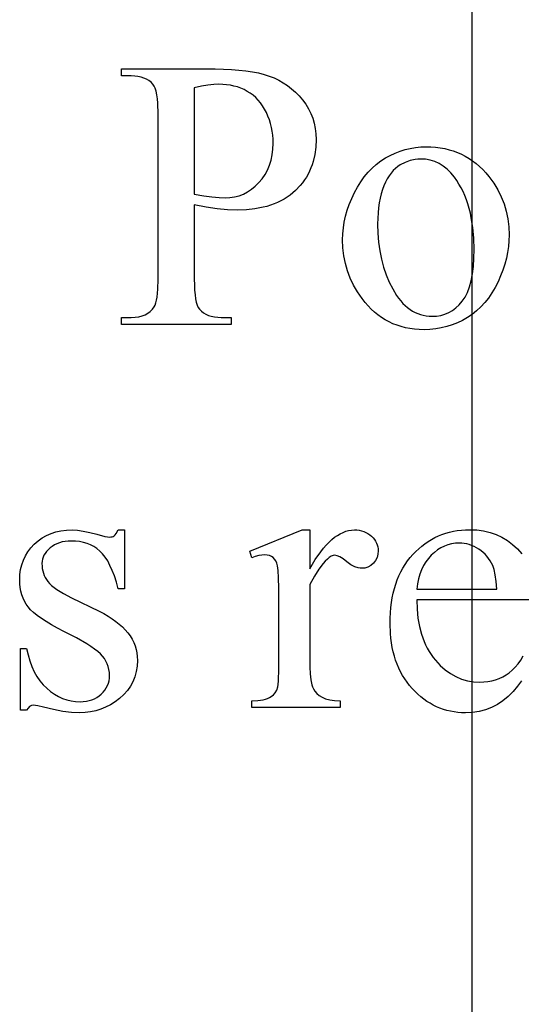
# Model space of a CAD drawing. Extents: x 0 to 161, y -32 to 91.
# Drawn here: x 37 to 38, y 14 to 15 of the extents above; entities that cross this region are included whole.
import ezdxf

# ---------------------------------------------------------------- set-up
doc = ezdxf.new("R2010")
doc.units = 0
doc.layers.add('LAYER_1', color=18, linetype='CONTINUOUS')

msp = doc.modelspace()

# ---------------------------------------------------------------- linework, layer by layer
at = {"layer": 'LAYER_1'}
for points in [[(38.9865, 12.4092), (37.9865, 12.4092), (37.9865, 17.0018), (38.9865, 17.0018)], [(37.5275, 15.1106), (37.5275, 14.9878), (37.5277, 14.9784), (37.5281, 14.9698), (37.5288, 14.9622), (37.5297, 14.9556), (37.5309, 14.9499), (37.5324, 14.9451), (37.5342, 14.9413), (37.5362, 14.9384), (37.5394, 14.9352), (37.5429, 14.9324), (37.5468, 14.9301), (37.5511, 14.9281), (37.5557, 14.9266), (37.5608, 14.9256), (37.5662, 14.9249), (37.572, 14.9247), (37.5882, 14.9247), (37.5882, 14.9132), (37.4075, 14.9132), (37.4075, 14.9247), (37.4234, 14.9247), (37.4298, 14.925), (37.4358, 14.9258), (37.4413, 14.9272), (37.4463, 14.9291), (37.4509, 14.9315), (37.4549, 14.9345), (37.4585, 14.9381), (37.4616, 14.9421), (37.4631, 14.945), (37.4643, 14.9486), (37.4654, 14.9531), (37.4663, 14.9584), (37.4675, 14.9715), (37.4678, 14.9878), (37.4678, 15.2602), (37.4673, 15.2782), (37.4667, 15.2858), (37.4657, 15.2924), (37.4646, 15.2981), (37.4631, 15.3029), (37.4614, 15.3067), (37.4594, 15.3096), (37.4562, 15.3128), (37.4526, 15.3156), (37.4487, 15.3179), (37.4444, 15.3199), (37.4397, 15.3214), (37.4346, 15.3224), (37.4292, 15.3231), (37.4234, 15.3233), (37.4075, 15.3233), (37.4075, 15.3348), (37.562, 15.3348), (37.5758, 15.3346), (37.5888, 15.3341), (37.6011, 15.3331), (37.6126, 15.3319), (37.6234, 15.3302), (37.6334, 15.3282), (37.6427, 15.3259), (37.6513, 15.3231), (37.6593, 15.32), (37.6669, 15.3163), (37.6743, 15.3121), (37.6813, 15.3075), (37.6881, 15.3023), (37.6945, 15.2966), (37.7005, 15.2905), (37.7063, 15.2838), (37.7115, 15.2767), (37.7161, 15.2693), (37.7199, 15.2616), (37.7231, 15.2536), (37.7255, 15.2452), (37.7273, 15.2365), (37.7283, 15.2275), (37.7287, 15.2182), (37.7281, 15.2056), (37.7266, 15.1936), (37.7239, 15.1822), (37.7222, 15.1767), (37.7202, 15.1714), (37.7179, 15.1662), (37.7154, 15.1612), (37.7126, 15.1564), (37.7095, 15.1516), (37.7062, 15.1471), (37.7026, 15.1426), (37.6946, 15.1343), (37.6903, 15.1303), (37.6857, 15.1267), (37.6809, 15.1233), (37.6759, 15.1201), (37.6706, 15.1172), (37.6651, 15.1146), (37.6595, 15.1122), (37.6536, 15.11), (37.6474, 15.1081), (37.6411, 15.1065), (37.6277, 15.104), (37.6135, 15.1024), (37.5984, 15.1019), (37.5826, 15.1025), (37.5655, 15.1041), (37.5471, 15.1068)], [(37.5275, 15.1284), (37.5431, 15.1256), (37.5568, 15.1237), (37.5686, 15.1225), (37.5785, 15.1221), (37.5865, 15.1225), (37.5941, 15.1237), (37.6015, 15.1257), (37.6086, 15.1284), (37.6155, 15.1319), (37.622, 15.1362), (37.6283, 15.1413), (37.6343, 15.1472), (37.6398, 15.1537), (37.6446, 15.1606), (37.6486, 15.168), (37.6519, 15.1759), (37.6545, 15.1842), (37.6563, 15.193), (37.6574, 15.2023), (37.6578, 15.212), (37.6576, 15.2188), (37.6571, 15.2254), (37.6562, 15.232), (37.655, 15.2384), (37.6534, 15.2447), (37.6515, 15.2508), (37.6492, 15.2569), (37.6466, 15.2628), (37.6437, 15.2685), (37.6404, 15.2738), (37.6369, 15.2788), (37.6331, 15.2833), (37.629, 15.2875), (37.6246, 15.2914), (37.6199, 15.2948), (37.6149, 15.2979), (37.6097, 15.3007), (37.6043, 15.303), (37.5987, 15.3051), (37.593, 15.3067), (37.5871, 15.308), (37.581, 15.3089), (37.5747, 15.3094), (37.5683, 15.3096), (37.5598, 15.3092), (37.5501, 15.3081), (37.5394, 15.3063), (37.5275, 15.3037)], [(37.9102, 15.2064), (37.9182, 15.2062), (37.926, 15.2056), (37.9336, 15.2047), (37.941, 15.2033), (37.9482, 15.2016), (37.9552, 15.1995), (37.9619, 15.197), (37.9685, 15.1941), (37.9749, 15.1908), (37.9811, 15.1872), (37.9871, 15.1832), (37.9929, 15.1788), (37.9985, 15.174), (38.0039, 15.1688), (38.0091, 15.1632), (38.0141, 15.1573), (38.0219, 15.1466), (38.0286, 15.1355), (38.0343, 15.124), (38.039, 15.1122), (38.0427, 15.0999), (38.0453, 15.0873), (38.0468, 15.0743), (38.0473, 15.0609), (38.0471, 15.0513), (38.0462, 15.0417), (38.0448, 15.0321), (38.0428, 15.0224), (38.0402, 15.0127), (38.037, 15.003), (38.0333, 14.9933), (38.029, 14.9835), (38.0242, 14.974), (38.019, 14.9651), (38.0133, 14.9568), (38.0072, 14.9491), (38.0007, 14.942), (37.9937, 14.9356), (37.9863, 14.9297), (37.9785, 14.9244), (37.9703, 14.9197), (37.9619, 14.9157), (37.9533, 14.9123), (37.9445, 14.9095), (37.9354, 14.9073), (37.9261, 14.9058), (37.9166, 14.9048), (37.9068, 14.9045), (37.8989, 14.9047), (37.8911, 14.9053), (37.8836, 14.9063), (37.8763, 14.9077), (37.8692, 14.9095), (37.8623, 14.9117), (37.8556, 14.9143), (37.8491, 14.9173), (37.8428, 14.9207), (37.8367, 14.9246), (37.8308, 14.9288), (37.8252, 14.9334), (37.8197, 14.9384), (37.8144, 14.9438), (37.8094, 14.9496), (37.8045, 14.9558), (37.797, 14.9668), (37.7905, 14.9781), (37.785, 14.9897), (37.7805, 15.0017), (37.777, 15.014), (37.7745, 15.0266), (37.773, 15.0395), (37.7725, 15.0528), (37.7728, 15.0626), (37.7737, 15.0724), (37.7752, 15.0821), (37.7774, 15.0919), (37.7801, 15.1016), (37.7834, 15.1113), (37.7874, 15.121), (37.7919, 15.1307), (37.797, 15.14), (37.8024, 15.1488), (37.8082, 15.1569), (37.8144, 15.1643), (37.821, 15.1712), (37.828, 15.1774), (37.8354, 15.183), (37.8431, 15.1879), (37.8511, 15.1922), (37.8592, 15.196), (37.8674, 15.1992), (37.8757, 15.2018), (37.8842, 15.2038), (37.8928, 15.2052), (37.9014, 15.2061)], [(37.9006, 15.1862), (37.8965, 15.186), (37.8924, 15.1856), (37.8841, 15.1837), (37.8758, 15.1807), (37.8675, 15.1764), (37.8634, 15.1737), (37.8596, 15.1706), (37.8559, 15.167), (37.8525, 15.1629), (37.8492, 15.1584), (37.8461, 15.1534), (37.8433, 15.1479), (37.8406, 15.142), (37.8382, 15.1357), (37.8361, 15.1289), (37.8343, 15.1216), (37.8329, 15.114), (37.8318, 15.1059), (37.831, 15.0973), (37.8305, 15.0883), (37.8303, 15.0789), (37.8307, 15.0636), (37.8319, 15.0489), (37.8338, 15.0347), (37.8365, 15.021), (37.84, 15.0079), (37.8442, 14.9953), (37.8493, 14.9832), (37.8551, 14.9717), (37.8615, 14.9611), (37.8649, 14.9563), (37.8684, 14.9519), (37.872, 14.9479), (37.8758, 14.9442), (37.8797, 14.9409), (37.8837, 14.9379), (37.8878, 14.9352), (37.8921, 14.9329), (37.8965, 14.931), (37.901, 14.9294), (37.9056, 14.9282), (37.9103, 14.9273), (37.9152, 14.9268), (37.9202, 14.9266), (37.9276, 14.927), (37.9346, 14.9281), (37.9413, 14.9301), (37.9477, 14.9328), (37.9538, 14.9363), (37.9595, 14.9406), (37.9649, 14.9456), (37.9699, 14.9515), (37.9745, 14.9582), (37.9785, 14.9661), (37.9819, 14.9751), (37.9846, 14.9853), (37.9868, 14.9965), (37.9883, 15.0089), (37.9892, 15.0224), (37.9895, 15.037), (37.989, 15.0554), (37.9875, 15.0729), (37.9849, 15.0893), (37.9833, 15.0971), (37.9814, 15.1047), (37.9792, 15.1121), (37.9768, 15.1191), (37.9741, 15.126), (37.9712, 15.1326), (37.968, 15.1389), (37.9645, 15.1449), (37.9608, 15.1508), (37.9569, 15.1563), (37.9512, 15.1633), (37.9451, 15.1694), (37.9386, 15.1745), (37.9318, 15.1787), (37.9245, 15.182), (37.9169, 15.1843), (37.909, 15.1857)], [(37.4122, 14.574), (37.4122, 14.477), (37.4019, 14.477), (37.3989, 14.488), (37.3956, 14.4981), (37.3921, 14.5072), (37.3884, 14.5154), (37.3846, 14.5227), (37.3804, 14.5291), (37.3761, 14.5346), (37.3716, 14.5392), (37.3668, 14.5431), (37.3617, 14.5464), (37.3563, 14.5493), (37.3506, 14.5516), (37.3445, 14.5534), (37.3382, 14.5547), (37.3315, 14.5554), (37.3245, 14.5557), (37.3192, 14.5555), (37.3142, 14.555), (37.3094, 14.5541), (37.3049, 14.5528), (37.3006, 14.5512), (37.2966, 14.5492), (37.2929, 14.5469), (37.2894, 14.5442), (37.2863, 14.5413), (37.2835, 14.5383), (37.2812, 14.5352), (37.2794, 14.5321), (37.2779, 14.5288), (37.2769, 14.5255), (37.2762, 14.5222), (37.276, 14.5187), (37.2762, 14.5144), (37.2766, 14.5103), (37.2774, 14.5063), (37.2785, 14.5025), (37.2799, 14.4989), (37.2816, 14.4954), (37.2836, 14.492), (37.286, 14.4889), (37.2887, 14.4856), (37.292, 14.4824), (37.296, 14.4791), (37.3006, 14.4757), (37.3116, 14.4689), (37.3251, 14.4618), (37.3705, 14.4397), (37.3782, 14.4358), (37.3853, 14.4317), (37.392, 14.4275), (37.3981, 14.4231), (37.4038, 14.4186), (37.409, 14.4139), (37.4137, 14.409), (37.4179, 14.4041), (37.4216, 14.3989), (37.4248, 14.3936), (37.4275, 14.3882), (37.4297, 14.3825), (37.4314, 14.3768), (37.4327, 14.3709), (37.4334, 14.3648), (37.4336, 14.3586), (37.4332, 14.3491), (37.4318, 14.3401), (37.4295, 14.3316), (37.4263, 14.3235), (37.4222, 14.3159), (37.4171, 14.3088), (37.4111, 14.3021), (37.4043, 14.2959), (37.3968, 14.2904), (37.3891, 14.2855), (37.3812, 14.2814), (37.3731, 14.2781), (37.3648, 14.2755), (37.3563, 14.2736), (37.3475, 14.2725), (37.3385, 14.2722), (37.325, 14.2727), (37.3105, 14.2745), (37.2951, 14.2774), (37.2788, 14.2815), (37.2695, 14.2838), (37.2655, 14.2844), (37.262, 14.2846), (37.2586, 14.2841), (37.2557, 14.2826), (37.2531, 14.28), (37.2508, 14.2765), (37.2406, 14.2765), (37.2406, 14.3782), (37.2508, 14.3782), (37.2533, 14.3676), (37.2562, 14.3578), (37.2596, 14.3485), (37.2635, 14.34), (37.2679, 14.3321), (37.2728, 14.325), (37.2782, 14.3184), (37.2841, 14.3126), (37.2903, 14.3074), (37.2968, 14.3029), (37.3034, 14.2991), (37.3101, 14.296), (37.3171, 14.2936), (37.3243, 14.2919), (37.3316, 14.2908), (37.3391, 14.2905), (37.3444, 14.2907), (37.3494, 14.2913), (37.3541, 14.2923), (37.3586, 14.2936), (37.3628, 14.2954), (37.3668, 14.2976), (37.3706, 14.3001), (37.3741, 14.3031), (37.3773, 14.3063), (37.38, 14.3097), (37.3823, 14.3133), (37.3842, 14.317), (37.3857, 14.3208), (37.3868, 14.3249), (37.3874, 14.3291), (37.3876, 14.3334), (37.3874, 14.3387), (37.3867, 14.3437), (37.3855, 14.3485), (37.3839, 14.3531), (37.3817, 14.3575), (37.3791, 14.3617), (37.3761, 14.3657), (37.3726, 14.3695), (37.3683, 14.3732), (37.3631, 14.3773), (37.357, 14.3815), (37.35, 14.386), (37.3331, 14.3958), (37.3124, 14.4065), (37.3016, 14.412), (37.2918, 14.4174), (37.283, 14.4226), (37.2751, 14.4278), (37.2682, 14.4327), (37.2623, 14.4376), (37.2573, 14.4423), (37.2533, 14.4469), (37.25, 14.4515), (37.2472, 14.4563), (37.2448, 14.4615), (37.2428, 14.4669), (37.2413, 14.4727), (37.2402, 14.4787), (37.2396, 14.485), (37.2393, 14.4916), (37.2397, 14.5003), (37.2408, 14.5085), (37.2427, 14.5164), (37.2454, 14.5239), (37.2487, 14.5311), (37.2529, 14.5379), (37.2578, 14.5443), (37.2634, 14.5504), (37.2697, 14.5559), (37.2764, 14.5607), (37.2835, 14.5648), (37.2911, 14.5681), (37.2991, 14.5707), (37.3075, 14.5726), (37.3164, 14.5737), (37.3258, 14.574), (37.3346, 14.5736), (37.3443, 14.5722), (37.355, 14.57), (37.3665, 14.5669), (37.3797, 14.5634), (37.3843, 14.5625), (37.3876, 14.5622), (37.39, 14.5624), (37.3921, 14.5628), (37.3939, 14.5634), (37.3954, 14.5644), (37.3969, 14.5658), (37.3984, 14.5679), (37.4019, 14.574)], [(37.7184, 14.574), (37.7184, 14.51), (37.7274, 14.525), (37.7364, 14.538), (37.7409, 14.5438), (37.7455, 14.549), (37.7501, 14.5538), (37.7546, 14.558), (37.7592, 14.5618), (37.7638, 14.565), (37.7685, 14.5678), (37.7731, 14.57), (37.7777, 14.5718), (37.7824, 14.573), (37.7871, 14.5738), (37.7918, 14.574), (37.796, 14.5739), (37.8, 14.5734), (37.8038, 14.5726), (37.8074, 14.5714), (37.8109, 14.57), (37.8141, 14.5682), (37.8172, 14.5661), (37.8201, 14.5636), (37.8227, 14.561), (37.825, 14.5582), (37.8269, 14.5553), (37.8285, 14.5524), (37.8297, 14.5493), (37.8306, 14.5462), (37.8311, 14.5429), (37.8313, 14.5395), (37.8308, 14.5337), (37.8293, 14.5283), (37.8267, 14.5234), (37.8232, 14.519), (37.819, 14.5153), (37.8143, 14.5127), (37.8093, 14.5111), (37.8039, 14.5106), (37.8012, 14.5108), (37.7983, 14.5113), (37.7924, 14.5133), (37.7861, 14.5166), (37.7795, 14.5213), (37.7732, 14.526), (37.7677, 14.5294), (37.7632, 14.5314), (37.7595, 14.5321), (37.7566, 14.5317), (37.7536, 14.5305), (37.7505, 14.5286), (37.7473, 14.5258), (37.7438, 14.5224), (37.7403, 14.5184), (37.7331, 14.509), (37.7258, 14.4975), (37.7184, 14.4839), (37.7184, 14.3474), (37.7188, 14.3363), (37.7199, 14.3266), (37.7217, 14.3184), (37.7229, 14.3149), (37.7243, 14.3116), (37.7267, 14.3076), (37.7299, 14.3039), (37.7339, 14.3006), (37.7386, 14.2977), (37.7443, 14.2952), (37.7511, 14.2935), (37.7591, 14.2924), (37.7682, 14.2921), (37.7682, 14.2809), (37.6224, 14.2809), (37.6224, 14.2921), (37.6325, 14.2925), (37.6413, 14.2938), (37.6452, 14.2947), (37.6487, 14.2959), (37.6519, 14.2973), (37.6547, 14.2989), (37.6583, 14.3018), (37.6613, 14.3053), (37.6637, 14.3097), (37.6656, 14.3148), (37.6662, 14.3186), (37.6667, 14.3249), (37.6671, 14.3449), (37.6671, 14.4553), (37.667, 14.4776), (37.6666, 14.495), (37.666, 14.5072), (37.6651, 14.5145), (37.6639, 14.5189), (37.6622, 14.5227), (37.6601, 14.5258), (37.6576, 14.5283), (37.6548, 14.5302), (37.6515, 14.5316), (37.648, 14.5324), (37.6441, 14.5327), (37.6391, 14.5324), (37.6339, 14.5315), (37.6283, 14.5301), (37.6224, 14.528), (37.6192, 14.5392), (37.7054, 14.574)], [(37.895, 14.4764), (38.0268, 14.4764), (38.0258, 14.4891), (38.0244, 14.4997), (38.0226, 14.5084), (38.0203, 14.515), (38.0182, 14.5192), (38.0159, 14.5232), (38.0134, 14.527), (38.0106, 14.5305), (38.0076, 14.5338), (38.0044, 14.5369), (38.0009, 14.5397), (37.9971, 14.5423), (37.9894, 14.5467), (37.9854, 14.5484), (37.9814, 14.5498), (37.9774, 14.5509), (37.9733, 14.5517), (37.9691, 14.5521), (37.965, 14.5523), (37.9586, 14.552), (37.9524, 14.551), (37.9464, 14.5495), (37.9405, 14.5473), (37.9348, 14.5444), (37.9293, 14.541), (37.924, 14.5369), (37.9188, 14.5322), (37.914, 14.527), (37.9097, 14.5212), (37.9059, 14.515), (37.9027, 14.5082), (37.9, 14.501), (37.8978, 14.4933), (37.8961, 14.4851)]]:
    msp.add_lwpolyline(points, close=True, dxfattribs=at)
for points in [[(38.068, 14.3251), (38.0613, 14.316), (38.0539, 14.3071), (38.0458, 14.2989), (38.0372, 14.2918), (38.0281, 14.2858), (38.0185, 14.2809), (38.0084, 14.2771), (37.9979, 14.2743), (37.9868, 14.2727), (37.9752, 14.2722), (37.9689, 14.2723), (37.9626, 14.2728), (37.9565, 14.2736), (37.9505, 14.2747), (37.9446, 14.2761), (37.9388, 14.2778), (37.9332, 14.2798), (37.9276, 14.2821), (37.9222, 14.2848), (37.9169, 14.2878), (37.9117, 14.291), (37.9066, 14.2946), (37.9016, 14.2985), (37.8968, 14.3027), (37.892, 14.3073), (37.8874, 14.3121), (37.883, 14.3172), (37.8788, 14.3225), (37.875, 14.3281), (37.8714, 14.3338), (37.8681, 14.3398), (37.8651, 14.3459), (37.8624, 14.3523), (37.86, 14.3589), (37.8579, 14.3658), (37.856, 14.3728), (37.8544, 14.38), (37.8531, 14.3875), (37.8521, 14.3952), (37.8514, 14.4031), (37.8509, 14.4195), (37.851, 14.4285), (37.8514, 14.4373), (37.8522, 14.4458), (37.8532, 14.454), (37.8545, 14.462), (37.8561, 14.4698), (37.858, 14.4773), (37.8602, 14.4845), (37.8627, 14.4915), (37.8655, 14.4983), (37.8686, 14.5048), (37.8719, 14.511), (37.8756, 14.517), (37.8795, 14.5227), (37.8838, 14.5282), (37.8883, 14.5335), (37.8931, 14.5384), (37.898, 14.543), (37.903, 14.5474), (37.9082, 14.5513), (37.9136, 14.555), (37.9191, 14.5584), (37.9248, 14.5614), (37.9306, 14.5641), (37.9365, 14.5665), (37.9426, 14.5686), (37.9489, 14.5704), (37.9553, 14.5718), (37.9618, 14.5729), (37.9685, 14.5737), (37.9754, 14.5742), (37.9824, 14.5743), (37.9941, 14.5739), (38.0052, 14.5724), (38.0159, 14.5699), (38.026, 14.5665), (38.0355, 14.562), (38.0446, 14.5566), (38.0531, 14.5502), (38.061, 14.5428), (38.0682, 14.5346)], [(38.0918, 14.4584), (37.895, 14.4584), (37.8954, 14.443), (37.8968, 14.4284), (37.8992, 14.4147), (37.9025, 14.4018), (37.9046, 14.3957), (37.9069, 14.3898), (37.9094, 14.3841), (37.9122, 14.3786), (37.9152, 14.3734), (37.9185, 14.3683), (37.922, 14.3635), (37.9258, 14.3589), (37.9337, 14.3504), (37.942, 14.3431), (37.9506, 14.3369), (37.9596, 14.3318), (37.9689, 14.3279), (37.9785, 14.3251), (37.9885, 14.3234), (37.9988, 14.3228), (38.0057, 14.3231), (38.0124, 14.3238), (38.0188, 14.325), (38.025, 14.3267), (38.031, 14.3288), (38.0367, 14.3315), (38.0422, 14.3346), (38.0475, 14.3382), (38.0526, 14.3424), (38.0574, 14.3473), (38.0621, 14.3528), (38.0665, 14.3591), (38.0707, 14.366)]]:
    msp.add_lwpolyline(points, dxfattribs=at)

doc.saveas('drawing.dxf')
